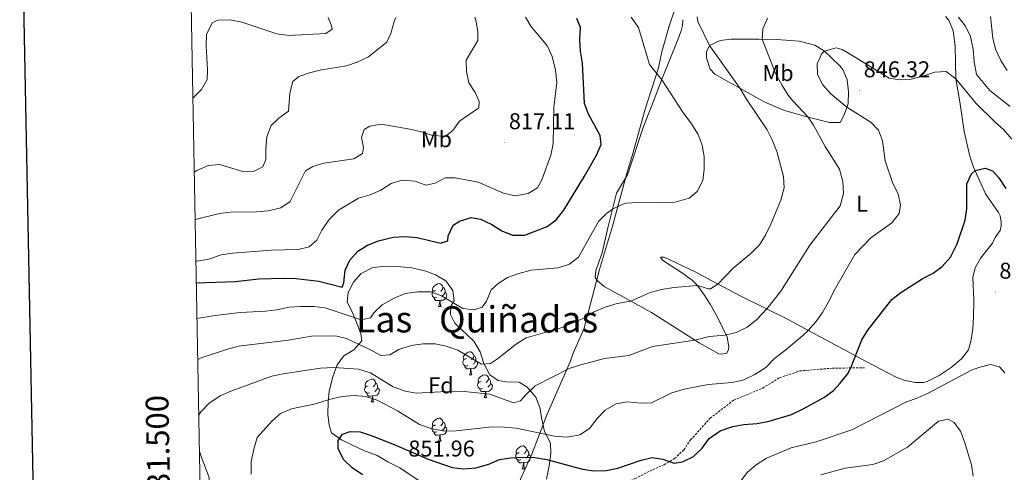
# Model space of a CAD drawing. Units: metres. Extents: x 627031 to 631541, y 4729206 to 4732259.
# Drawn here: x 627844 to 628276, y 4731511 to 4731709 of the extents above; entities that cross this region are included whole.
import ezdxf
from ezdxf.enums import TextEntityAlignment as Align

# ---------------------------------------------------------------- set-up
doc = ezdxf.new("R2010")
doc.units = ezdxf.units.M
doc.header["$MEASUREMENT"] = 0
doc.linetypes.add('TRAZOSX2', pattern=[1.5, 1, -0.5])
for name, color, linetype, lineweight in [('Carátula', 7, 'Continuous', 5), ('Level 1', 19, 'Continuous', 0), ('Level 21', 19, 'Continuous', 0), ('Level 35', 92, 'Continuous', 0), ('Level 36', 19, 'Continuous', 40), ('Level 37', 92, 'Continuous', 0), ('Level 4', 36, 'Continuous', 30), ('Level 41', 19, 'Continuous', 0), ('Level 45', 19, 'Continuous', 0), ('Level 5', 36, 'Continuous', 0), ('Level 61', 19, 'Continuous', 0), ('Level 63', 7, 'Continuous', 0), ('Level 7', 1, 'Continuous', 0)]:
    doc.layers.add(name, color=color, linetype=linetype, lineweight=lineweight)
doc.styles.add('Arial', font='ARIAL.TTF', dxfattribs={"height": 0.2})

# ---------------------------------------------------------------- blocks, each defined once
blk = doc.blocks.new('5PATER')
at = {"layer": 'Carátula', "linetype": 'Continuous', "lineweight": 5}
h = blk.add_hatch(color=250, dxfattribs=at)
edge = h.paths.add_edge_path()
edge.add_ellipse((0, 0), major_axis=(-1.33, -1.34), ratio=0.999422, start_angle=0, end_angle=360)

msp = doc.modelspace()

# ---------------------------------------------------------------- linework, layer by layer
at = {"layer": 'Level 1', "color": 19, "linetype": 'Continuous', "lineweight": 0, "ltscale": 0.5}
msp.add_polyline3d([(628133.26, 4731720.09, 833.83), (628128.75, 4731706.15, 832.51), (628125.71, 4731695.42, 830.6), (628125.24, 4731693.25, 830.42), (628124.16, 4731688.27, 829.78), (628118.43, 4731670.25, 828.03), (628114.43, 4731656.07, 828.07), (628112.61, 4731649.68, 828.34), (628110.54, 4731642.52, 828.64), (628104, 4731618.89, 830.8), (628098.41, 4731599.85, 832), (628091.52, 4731573.8, 836.2), (628086.83, 4731563.17, 838.4), (628085.49, 4731559.46, 839.25), (628075.38, 4731536.4, 842.83), (628068.62, 4731518.86, 849.46), (628059.37, 4731498.36, 852.18)], dxfattribs=at)
at = {"layer": 'Level 21', "color": 19, "linetype": 'TRAZOSX2', "lineweight": 0}
msp.add_polyline3d([(628054.43, 4731482.55, 850.25), (628060.9, 4731488.51, 851.86), (628069.51, 4731494.49, 853.22), (628078.92, 4731497.34, 853.14), (628084.94, 4731498.61, 852.88), (628102.07, 4731503.51, 852.03), (628113.76, 4731508.09, 851.01), (628121.62, 4731512.1, 850.33), (628126.7, 4731514.3, 849.9), (628131.26, 4731516.99, 849.82), (628135.3, 4731520.79, 849.14), (628138.31, 4731525.17, 848.97), (628146.86, 4731534.65, 848.29), (628157.23, 4731542.61, 847.18), (628169.93, 4731547.88, 846.16), (628177.27, 4731552.4, 845.99), (628186.17, 4731555.41, 846.67), (628200.37, 4731556.62, 849.65), (628214.58, 4731556.8, 850.76)], dxfattribs=at)
at = {"layer": 'Level 35', "color": 92, "linetype": 'Continuous', "lineweight": 0, "ltscale": 0.5}
msp.add_polyline3d([(628020.16, 4731506.62, 854.84), (628010.71, 4731512.97, 854.76), (628005.49, 4731515.62, 854.67), (628000.77, 4731518.37, 854.07), (627995.21, 4731520.42, 854.16), (627989.73, 4731522.99, 853.82), (627985.19, 4731525.23, 853.14), (627980.81, 4731528.32, 852.2), (627979.83, 4731531.63, 850.16), (627979.26, 4731536.53, 849.32), (627979.27, 4731541.83, 849.22), (627979.75, 4731546.57, 847.65), (627981.35, 4731552.76, 844.88), (627983.23, 4731558.14, 843.18), (627986.24, 4731562.01, 842.19), (627990.55, 4731564.71, 840.8), (627994.08, 4731568.58, 838.93), (627993.7, 4731571.64, 837.82), (627991.85, 4731576.3, 836.29), (627990, 4731581.04, 833.31), (627987.73, 4731585.52, 830.76), (627988.18, 4731589.87, 830.33), (627990.45, 4731594.32, 830.33), (627993.85, 4731598.11, 830.33), (627998.6, 4731600.56, 830.33), (628003.87, 4731601.31, 830.33), (628009.65, 4731601.21, 830.33), (628016.05, 4731600.61, 830.33), (628021.77, 4731599.33, 830.33), (628026.47, 4731597.63, 830.33), (628031.01, 4731594.99, 830.33), (628033.96, 4731590.63, 830.59), (628034.62, 4731586.13, 832.12), (628033.12, 4731583.81, 832.8), (628032.99, 4731580.15, 833.9), (628034.91, 4731576.43, 834.58), (628043.19, 4731568.54, 836.2), (628045.97, 4731563.81, 836.8), (628047.65, 4731558.64, 838.58), (628050.19, 4731553.73, 839.86), (628053.88, 4731551.23, 840.88), (628057.72, 4731550.68, 841.22), (628063.17, 4731550.5, 842.58), (628066.6, 4731548.33, 843.44), (628070.4, 4731543.95, 844.46), (628072.16, 4731539.38, 845.56), (628073.08, 4731534.29, 846.5), (628074.25, 4731528.85, 846.92), (628076.79, 4731523.69, 849.65), (628076.93, 4731519.19, 852.2), (628076.32, 4731513.73, 853.05), (628075.04, 4731507.93, 853.65)], dxfattribs=at)
at = {"layer": 'Level 36', "color": 92, "linetype": 'Continuous', "lineweight": 0}
for points in [[(628027.06, 4731587.65), (628026.63, 4731587.49), (628026.05, 4731587.55), (628025.57, 4731587.76), (628025.15, 4731588.19), (628024.93, 4731588.77), (628024.93, 4731589.19), (628024.99, 4731589.77), (628025.41, 4731590.47)], [(628026.47, 4731590.73), (628025.94, 4731590.47), (628025.41, 4731590.52), (628025.15, 4731590.89), (628025.09, 4731591.31), (628025.25, 4731591.83), (628025.73, 4731592.43), (628026.37, 4731592.96), (628027.27, 4731593.55), (628028.01, 4731593.71), (628028.44, 4731593.65), (628028.97, 4731593.33), (628029.5, 4731592.75), (628029.66, 4731592.11), (628029.55, 4731591.26), (628029.12, 4731590.73), (628028.7, 4731590.31)], [(628029.66, 4731592.11), (628030.13, 4731591.79), (628030.45, 4731591.15), (628030.61, 4731590.83), (628030.61, 4731590.25), (628030.61, 4731589.83), (628030.24, 4731589.14), (628029.82, 4731588.66), (628029.34, 4731588.24)], [(628028.32, 4731586.35), (628027.43, 4731586.27), (628026.58, 4731586.27), (628026.16, 4731586.7), (628025.84, 4731587.17), (628025.84, 4731587.49)], [(628027.77, 4731583.67), (628028.21, 4731584.83), (628028.32, 4731586.35), (628028.43, 4731586.35), (628028.46, 4731585.77), (628028.5, 4731585.09), (628028.57, 4731584.47), (628028.68, 4731584.07), (628028.9, 4731583.67)], [(628030.61, 4731589.83), (628031.06, 4731589.58), (628031.41, 4731588.97), (628031.3, 4731588.24), (628031.09, 4731587.6), (628030.5, 4731586.86), (628029.71, 4731586.38), (628028.86, 4731586.49), (628028.43, 4731586.35)], [(628027.77, 4731583.67), (628028.9, 4731583.67)], [(628040.56, 4731557.74), (628040.13, 4731557.58), (628039.55, 4731557.64), (628039.07, 4731557.85), (628038.65, 4731558.28), (628038.43, 4731558.86), (628038.43, 4731559.28), (628038.49, 4731559.87), (628038.91, 4731560.56)], [(628039.97, 4731560.82), (628039.44, 4731560.56), (628038.91, 4731560.61), (628038.65, 4731560.98), (628038.59, 4731561.41), (628038.75, 4731561.93), (628039.23, 4731562.52), (628039.87, 4731563.05), (628040.77, 4731563.64), (628041.51, 4731563.8), (628041.94, 4731563.74), (628042.47, 4731563.43), (628043, 4731562.84), (628043.16, 4731562.2), (628043.05, 4731561.35), (628042.62, 4731560.82), (628042.2, 4731560.4)], [(628043.16, 4731562.2), (628043.63, 4731561.89), (628043.95, 4731561.25), (628044.11, 4731560.93), (628044.11, 4731560.35), (628044.11, 4731559.92), (628043.74, 4731559.23), (628043.32, 4731558.75), (628042.84, 4731558.33)], [(628041.82, 4731556.45), (628040.93, 4731556.36), (628040.08, 4731556.36), (628039.66, 4731556.79), (628039.34, 4731557.27), (628039.34, 4731557.58)], [(628041.27, 4731553.76), (628041.71, 4731554.92), (628041.82, 4731556.45), (628041.93, 4731556.45), (628041.96, 4731555.86), (628042, 4731555.18), (628042.07, 4731554.56), (628042.18, 4731554.16), (628042.4, 4731553.76)], [(628044.11, 4731559.92), (628044.56, 4731559.67), (628044.91, 4731559.06), (628044.8, 4731558.33), (628044.59, 4731557.69), (628044, 4731556.95), (628043.21, 4731556.47), (628042.36, 4731556.58), (628041.93, 4731556.45)], [(627996.89, 4731548.88), (627996.36, 4731548.62), (627995.83, 4731548.67), (627995.57, 4731549.04), (627995.51, 4731549.47), (627995.67, 4731549.99), (627996.15, 4731550.58), (627996.79, 4731551.11), (627997.69, 4731551.7), (627998.43, 4731551.86), (627998.86, 4731551.8), (627999.39, 4731551.49), (627999.92, 4731550.9), (628000.08, 4731550.26), (627999.97, 4731549.41), (627999.54, 4731548.88), (627999.12, 4731548.46)], [(628041.27, 4731553.76), (628042.4, 4731553.76)], [(628046.45, 4731550.79), (628045.92, 4731550.52), (628045.39, 4731550.58), (628045.12, 4731550.95), (628045.07, 4731551.37), (628045.23, 4731551.89), (628045.71, 4731552.49), (628046.34, 4731553.02), (628047.24, 4731553.6), (628047.99, 4731553.76), (628048.41, 4731553.71), (628048.94, 4731553.39), (628049.47, 4731552.81), (628049.63, 4731552.17), (628049.52, 4731551.32), (628049.1, 4731550.79), (628048.68, 4731550.36)], [(628049.63, 4731552.17), (628050.11, 4731551.85), (628050.42, 4731551.21), (628050.58, 4731550.89), (628050.58, 4731550.31), (628050.58, 4731549.89), (628050.21, 4731549.2), (628049.79, 4731548.72), (628049.31, 4731548.3)], [(627997.48, 4731545.8), (627997.05, 4731545.64), (627996.47, 4731545.7), (627995.99, 4731545.91), (627995.57, 4731546.34), (627995.35, 4731546.92), (627995.35, 4731547.34), (627995.41, 4731547.93), (627995.83, 4731548.62)], [(628001.03, 4731547.98), (628001.48, 4731547.73), (628001.83, 4731547.12), (628001.72, 4731546.39), (628001.51, 4731545.75), (628000.92, 4731545.01), (628000.13, 4731544.53), (627999.28, 4731544.64), (627998.85, 4731544.51)], [(628000.08, 4731550.26), (628000.55, 4731549.95), (628000.87, 4731549.31), (628001.03, 4731548.99), (628001.03, 4731548.41), (628001.03, 4731547.98), (628000.66, 4731547.29), (628000.24, 4731546.81), (627999.76, 4731546.39)], [(628047.03, 4731547.71), (628046.61, 4731547.55), (628046.02, 4731547.61), (628045.55, 4731547.82), (628045.12, 4731548.24), (628044.91, 4731548.83), (628044.91, 4731549.25), (628044.96, 4731549.83), (628045.39, 4731550.52)], [(628048.29, 4731546.41), (628047.4, 4731546.33), (628046.56, 4731546.33), (628046.13, 4731546.76), (628045.81, 4731547.23), (628045.81, 4731547.55)], [(628050.58, 4731549.89), (628051.04, 4731549.64), (628051.38, 4731549.02), (628051.27, 4731548.3), (628051.06, 4731547.66), (628050.48, 4731546.92), (628049.68, 4731546.44), (628048.83, 4731546.54), (628048.4, 4731546.41)], [(627998.74, 4731544.51), (627997.85, 4731544.42), (627997, 4731544.42), (627996.58, 4731544.85), (627996.26, 4731545.33), (627996.26, 4731545.64)], [(627998.19, 4731541.82), (627998.63, 4731542.98), (627998.74, 4731544.51), (627998.85, 4731544.51), (627998.88, 4731543.92), (627998.92, 4731543.24), (627998.99, 4731542.62), (627999.1, 4731542.22), (627999.32, 4731541.82)], [(628047.75, 4731543.73), (628048.18, 4731544.89), (628048.29, 4731546.41), (628048.4, 4731546.41), (628048.44, 4731545.83), (628048.47, 4731545.14), (628048.54, 4731544.53), (628048.66, 4731544.13), (628048.87, 4731543.73)], [(628047.75, 4731543.73), (628048.87, 4731543.73)], [(627998.19, 4731541.82), (627999.32, 4731541.82)], [(628026.47, 4731531.74), (628025.94, 4731531.47), (628025.41, 4731531.53), (628025.14, 4731531.9), (628025.09, 4731532.32), (628025.25, 4731532.84), (628025.73, 4731533.44), (628026.36, 4731533.97), (628027.26, 4731534.55), (628028.01, 4731534.71), (628028.43, 4731534.66), (628028.96, 4731534.34), (628029.49, 4731533.76), (628029.65, 4731533.12), (628029.54, 4731532.27), (628029.12, 4731531.74), (628028.7, 4731531.31)], [(628027.05, 4731528.66), (628026.63, 4731528.5), (628026.04, 4731528.56), (628025.57, 4731528.77), (628025.14, 4731529.19), (628024.93, 4731529.78), (628024.93, 4731530.2), (628024.98, 4731530.78), (628025.41, 4731531.47)], [(628030.6, 4731530.84), (628031.06, 4731530.59), (628031.4, 4731529.97), (628031.29, 4731529.25), (628031.08, 4731528.61), (628030.5, 4731527.87), (628029.7, 4731527.39), (628028.85, 4731527.49), (628028.42, 4731527.36)], [(628029.65, 4731533.12), (628030.13, 4731532.8), (628030.44, 4731532.16), (628030.6, 4731531.84), (628030.6, 4731531.26), (628030.6, 4731530.84), (628030.23, 4731530.15), (628029.81, 4731529.67), (628029.33, 4731529.25)], [(628028.31, 4731527.36), (628027.42, 4731527.28), (628026.58, 4731527.28), (628026.15, 4731527.71), (628025.83, 4731528.18), (628025.83, 4731528.5)], [(628027.77, 4731524.68), (628028.2, 4731525.84), (628028.31, 4731527.36), (628028.42, 4731527.36), (628028.46, 4731526.78), (628028.49, 4731526.09), (628028.56, 4731525.48), (628028.68, 4731525.08), (628028.89, 4731524.68)], [(628027.77, 4731524.68), (628028.89, 4731524.68)], [(628063.16, 4731519.6), (628062.63, 4731519.33), (628062.1, 4731519.39), (628061.83, 4731519.76), (628061.78, 4731520.18), (628061.94, 4731520.7), (628062.42, 4731521.3), (628063.05, 4731521.83), (628063.95, 4731522.41), (628064.7, 4731522.57), (628065.13, 4731522.52), (628065.65, 4731522.2), (628066.19, 4731521.62), (628066.35, 4731520.98), (628066.23, 4731520.13), (628065.81, 4731519.6), (628065.39, 4731519.17)], [(628063.75, 4731516.52), (628063.32, 4731516.36), (628062.73, 4731516.42), (628062.26, 4731516.63), (628061.83, 4731517.05), (628061.62, 4731517.64), (628061.62, 4731518.06), (628061.67, 4731518.64), (628062.1, 4731519.33)], [(628067.29, 4731518.7), (628067.75, 4731518.45), (628068.09, 4731517.83), (628067.99, 4731517.11), (628067.77, 4731516.47), (628067.19, 4731515.73), (628066.39, 4731515.25), (628065.55, 4731515.35), (628065.11, 4731515.22)], [(628066.35, 4731520.98), (628066.82, 4731520.66), (628067.13, 4731520.02), (628067.29, 4731519.7), (628067.29, 4731519.12), (628067.29, 4731518.7), (628066.93, 4731518.01), (628066.51, 4731517.53), (628066.03, 4731517.11)], [(628065.01, 4731515.22), (628064.11, 4731515.14), (628063.27, 4731515.14), (628062.85, 4731515.57), (628062.53, 4731516.04), (628062.53, 4731516.36)], [(628064.46, 4731512.54), (628064.89, 4731513.7), (628065.01, 4731515.22), (628065.11, 4731515.22), (628065.15, 4731514.64), (628065.19, 4731513.95), (628065.25, 4731513.34), (628065.37, 4731512.94), (628065.59, 4731512.54)], [(628064.46, 4731512.54), (628065.59, 4731512.54)]]:
    msp.add_lwpolyline(points, dxfattribs=at)
for points in [[(628180.83, 4731578.12, 841.77), (628160.36, 4731588.15, 836.75), (628147.34, 4731595.09, 833.61), (628140.31, 4731598.87, 832.66), (628126.69, 4731605.33, 832.5), (628125.16, 4731605.31, 832.5), (628125.51, 4731604.55, 832.66), (628126.37, 4731603.71, 833.09), (628134.8, 4731598.33, 833.35), (628139.1, 4731595.08, 834.49), (628141.32, 4731592.84, 835.13), (628144.25, 4731588.84, 835.86), (628146.82, 4731584.63, 836.6), (628150.12, 4731578.99, 838.01), (628154.38, 4731570.29, 840.32), (628155.03, 4731565.96, 841.43), (628154.88, 4731564.76, 841.52), (628154.13, 4731563.22, 841.86), (628152.01, 4731562.77, 841.77), (628150.73, 4731562.92, 841.77), (628142.02, 4731567.79, 840.41), (628121.13, 4731581.01, 836.07), (628100.39, 4731592.48, 833.26), (628097.64, 4731594.75, 832.58), (628096.51, 4731596.43, 832.24), (628096.81, 4731599.41, 831.81), (628099.52, 4731607.28, 831.39), (628102.01, 4731618.21, 830.71), (628105.82, 4731633.32, 828.75), (628110.56, 4731641.47, 828.75), (628117.61, 4731662.58, 828.07), (628121.26, 4731671.89, 828.35), (628126.18, 4731684.4, 829.26), (628132.53, 4731700.31, 831.3), (628134.15, 4731704.63, 833.42), (628134.82, 4731706.89, 834.11), (628134.88, 4731709.45, 834.11)], [(628250.15, 4731710.87, 841.41), (628251.57, 4731709.17, 841.86), (628253.51, 4731704.62, 842.77), (628254.34, 4731697.87, 843.66), (628254.62, 4731683.51, 845.09), (628256.45, 4731673.49, 846.03), (628258.33, 4731660.41, 847.56), (628260.77, 4731649.54, 849.26), (628262.35, 4731644.83, 849.81), (628266.43, 4731635.72, 850.6), (628267.7, 4731633.12, 850.79), (628273.37, 4731624.88, 851.12), (628274.04, 4731623.41, 851.22), (628274.5, 4731620.7, 851.56), (628274.52, 4731619.08, 851.64), (628274.04, 4731616.95, 851.81), (628271.95, 4731613.94, 852.07), (628270.71, 4731611.46, 851.98), (628265.59, 4731605.09, 851.9), (628263.12, 4731600.61, 851.85), (628262.05, 4731596.45, 851.81), (628262.52, 4731586.5, 852.68), (628262.39, 4731579.03, 852.92), (628262.09, 4731573.9, 853), (628261.38, 4731569.04, 853.18), (628260.16, 4731564.68, 853.18), (628257.11, 4731560.71, 853.24), (628252.65, 4731556.94, 853.75), (628247.29, 4731553.36, 853.94), (628242.13, 4731550.83, 854.03), (628240.52, 4731550.3, 853.77), (628236.86, 4731550.33, 853.26), (628232.02, 4731551.33, 852.49), (628228.4, 4731552.69, 851.9), (628215.03, 4731559.67, 850.96), (628201.98, 4731566.65, 848.58), (628195.1, 4731570.37, 846.58), (628180.83, 4731578.12, 841.77)], [(628146.6, 4731698.19, 834.71), (628151.23, 4731700.39, 835.92), (628155.98, 4731700.86, 837.19), (628168.19, 4731700.97, 839.93), (628176.1, 4731700.7, 841.35), (628185.92, 4731699.99, 842.6), (628192.81, 4731698.28, 843.47), (628197.03, 4731695.66, 844.19), (628203.78, 4731689.23, 845.76), (628205.03, 4731687.63, 846.03), (628207, 4731683.05, 845.62), (628207.62, 4731677.83, 845.47), (628207.36, 4731672.68, 844.58), (628205.72, 4731667.72, 843.98), (628203.89, 4731664.38, 842.03), (628199.29, 4731664.32, 841.26), (628189.84, 4731666.77, 839.09), (628179.55, 4731669.69, 837.62), (628170.9, 4731673.25, 836.49), (628148.97, 4731685.54, 833.35), (628146.82, 4731687.81, 833.26), (628145.24, 4731692.67, 833.71), (628145.27, 4731695.37, 834.11), (628146.6, 4731698.19, 834.71)]]:
    msp.add_polyline3d(points, dxfattribs=at)
at = {"layer": 'Level 4', "color": 36, "linetype": 'Continuous', "lineweight": 30}
for points in [[(627921.47, 4731594.07, 825), (627938.48, 4731594.69, 825), (627948.99, 4731595.87, 825), (627959.96, 4731596.09, 825), (627965.34, 4731595.89, 825), (627975.29, 4731594.79, 825), (627985.44, 4731592.19, 825), (627986.26, 4731594.11, 825), (627986.74, 4731599.57, 825), (627988.79, 4731603.95, 825), (627992.28, 4731607.88, 825), (627996.52, 4731610.53, 825), (628001.46, 4731612.48, 825), (628007.79, 4731614.07, 825), (628013.03, 4731614.34, 825), (628018.35, 4731613.87, 825), (628028.66, 4731611.41, 825), (628031.85, 4731612.41, 825), (628032.03, 4731614.73, 825), (628034.21, 4731619.32, 825), (628036.98, 4731621.05, 825), (628042.07, 4731622.69, 825), (628046.09, 4731621.99, 825), (628051.16, 4731619.67, 825), (628055.56, 4731616.8, 825), (628060.22, 4731614.97, 825), (628065.59, 4731615.02, 825), (628075.41, 4731618.69, 825), (628079.39, 4731621.72, 825), (628082.65, 4731625.91, 825), (628091.81, 4731640.76, 825), (628097, 4731650.09, 825), (628099.12, 4731654.68, 825), (628098.59, 4731658.62, 825), (628093.5, 4731667.95, 825), (628091.83, 4731672.67, 825), (628090.9, 4731690.32, 825), (628090.08, 4731695.62, 825), (628089.74, 4731700.61, 825), (628090.08, 4731705.97, 825), (628088.46, 4731710.03, 825)], [(627994.38, 4731509.83, 850), (627989.9, 4731512.97, 850), (627986.18, 4731516.47, 850), (627983.67, 4731521.27, 850), (627983.75, 4731524.88, 850), (627985.69, 4731527.63, 850), (627988.95, 4731528.9, 850), (627993.44, 4731528.75, 850), (627998.18, 4731527.15, 850), (628008.28, 4731523.22, 850), (628023.18, 4731516.68, 850), (628033.68, 4731513, 850), (628038.66, 4731512.45, 850), (628044.11, 4731512.89, 850), (628049.87, 4731514.57, 850), (628054.54, 4731516.61, 850), (628059.48, 4731517.34, 850), (628064.94, 4731517.63, 850), (628069.94, 4731517.46, 850), (628075.26, 4731516.61, 850), (628090.95, 4731512.31, 850), (628095.91, 4731511.64, 850), (628101.2, 4731511.82, 850), (628106.4, 4731512.78, 850), (628116.57, 4731516.25, 850), (628121.43, 4731517.46, 850), (628126.17, 4731516.78, 850), (628131.16, 4731515.01, 850), (628134.69, 4731515.53, 850), (628139.63, 4731517.91, 850), (628143.33, 4731521.57, 850), (628146.41, 4731525.76, 850), (628151.27, 4731529.09, 850), (628156.76, 4731531.07, 850), (628161.68, 4731531.93, 850), (628167.57, 4731532.44, 850), (628172.73, 4731533.46, 850), (628182.53, 4731536.27, 850), (628187.66, 4731538.73, 850), (628197.1, 4731543.85, 850), (628201.05, 4731546.87, 850), (628203.97, 4731550, 850), (628207.13, 4731553.93, 850), (628208.65, 4731556.72, 850), (628213.42, 4731569.09, 850), (628216.1, 4731573.31, 850), (628226.54, 4731586.69, 850), (628230.52, 4731589.8, 850), (628239.84, 4731595.78, 850), (628244.64, 4731598.29, 850), (628248.7, 4731601.2, 850), (628252.3, 4731605.27, 850), (628255.16, 4731611.09, 850), (628258.77, 4731621.56, 850), (628259.5, 4731626.51, 850), (628259.45, 4731637.43, 850), (628261.46, 4731641.87, 850), (628263.05, 4731643.28, 850), (628267.46, 4731644.29, 850), (628270.68, 4731643.17, 850), (628273.44, 4731640.14, 850), (628276.57, 4731635.42, 850)]]:
    msp.add_polyline3d(points, dxfattribs=at)
at = {"layer": 'Level 5', "color": 36, "linetype": 'Continuous', "lineweight": 0}
for points in [[(627919.97, 4731675, 805), (627920.07, 4731675.14, 805), (627923.76, 4731678.8, 805), (627926.26, 4731683.16, 805), (627926.44, 4731687.41, 805), (627925.83, 4731698.03, 805), (627926.04, 4731703.02, 805), (627928.42, 4731708.14, 805), (627931.06, 4731709.26, 805), (627936.23, 4731709.46, 805), (627941.49, 4731708.31, 805), (627956.81, 4731703.25, 805), (627962.25, 4731702.53, 805), (627978.33, 4731703.41, 805), (627981.16, 4731705.28, 805), (627980.73, 4731707.25, 805), (627979.39, 4731710.37, 805)], [(627920.57, 4731642.65, 810), (627921.7, 4731643.37, 810), (627926.71, 4731645.54, 810), (627931.71, 4731645.95, 810), (627941.93, 4731642.88, 810), (627946.93, 4731642.99, 810), (627950.62, 4731644.97, 810), (627952.07, 4731648.18, 810), (627952.02, 4731652.61, 810), (627952.49, 4731658.13, 810), (627954.4, 4731662.99, 810), (627957.7, 4731666.23, 810), (627961.95, 4731669.35, 810), (627962.53, 4731677.26, 810), (627963.82, 4731682.38, 810), (627966.45, 4731684.53, 810), (627971.16, 4731686.2, 810), (627976.4, 4731687.45, 810), (627987.36, 4731689.15, 810), (627992.05, 4731690.87, 810), (627996.98, 4731693.16, 810), (628005, 4731699.53, 810), (628006.79, 4731703.36, 810), (628008.35, 4731708.7, 810), (628009.01, 4731710.43, 810)], [(627920.95, 4731621.77, 815), (627931.61, 4731624.43, 815), (627936.57, 4731625.09, 815), (627947.97, 4731625.18, 815), (627953.07, 4731625.56, 815), (627958.61, 4731626.89, 815), (627962.74, 4731629.72, 815), (627969.43, 4731643.23, 815), (627972.61, 4731645.11, 815), (627977.41, 4731646.49, 815), (627990.61, 4731648.48, 815), (627994.39, 4731650.84, 815), (627994.83, 4731653.37, 815), (627993.89, 4731657.85, 815), (627995.14, 4731661.27, 815), (627997.64, 4731662.73, 815), (628002.6, 4731663.68, 815), (628015.16, 4731661.39, 815), (628020.35, 4731660.23, 815), (628025.13, 4731658.73, 815), (628030.15, 4731658.42, 815), (628031.46, 4731658.81, 815), (628034.09, 4731660.89, 815), (628036.98, 4731664.97, 815), (628045.4, 4731670.77, 815), (628045.57, 4731673.57, 815), (628043.75, 4731677.56, 815), (628040.97, 4731681.81, 815), (628039.95, 4731686.7, 815), (628039.81, 4731691.76, 815), (628045.02, 4731700.32, 815), (628044.97, 4731704.33, 815), (628044.05, 4731709.25, 815), (628043.63, 4731710.49, 815)], [(627921.29, 4731603.49, 820), (627921.81, 4731603.53, 820), (627927.04, 4731604.49, 820), (627932.39, 4731606.39, 820), (627937.34, 4731607.1, 820), (627954.5, 4731608.38, 820), (627966.13, 4731608.74, 820), (627971.01, 4731609.78, 820), (627974.32, 4731612.73, 820), (627976.53, 4731617.21, 820), (627979.76, 4731621.79, 820), (627983.89, 4731625.99, 820), (627992.67, 4731631.21, 820), (627997.76, 4731632.64, 820), (628002.43, 4731634.67, 820), (628007.02, 4731637.66, 820), (628011.83, 4731639.06, 820), (628017.43, 4731638.61, 820), (628022.22, 4731636.84, 820), (628026.22, 4731637.71, 820), (628030.68, 4731640.03, 820), (628034.98, 4731640.07, 820), (628045.17, 4731638.15, 820), (628056.31, 4731633.33, 820), (628061.29, 4731632.24, 820), (628067.13, 4731633.27, 820), (628071.12, 4731635.7, 820), (628073.12, 4731639.2, 820), (628076.99, 4731650.07, 820), (628078.07, 4731654.96, 820), (628078.35, 4731670.88, 820), (628079.58, 4731681.91, 820), (628079.03, 4731687.28, 820), (628077.66, 4731693.25, 820), (628075.57, 4731697.8, 820), (628068.23, 4731706.68, 820), (628065.82, 4731710.53, 820)], [(627921.76, 4731578.35, 830), (627929.75, 4731579.73, 830), (627940.77, 4731581.09, 830), (627951.8, 4731581.64, 830), (627956.76, 4731582.25, 830), (627962.19, 4731583.41, 830), (627967.19, 4731583.68, 830), (627973.01, 4731583.62, 830), (627977.98, 4731583.03, 830), (627993.86, 4731577.9, 830), (627997.86, 4731578.7, 830), (627999.4, 4731580.9, 830), (628003.03, 4731584.34, 830), (628008.24, 4731587.28, 830), (628013.11, 4731589.38, 830), (628018.69, 4731590.14, 830), (628024.34, 4731590.14, 830), (628029.01, 4731588.36, 830), (628038.46, 4731582.84, 830), (628043.17, 4731582.15, 830), (628046.83, 4731583.42, 830), (628048.77, 4731586.03, 830), (628050.81, 4731591.03, 830), (628053.71, 4731593.65, 830), (628057.93, 4731596.34, 830), (628063.01, 4731598.17, 830), (628068.42, 4731599.64, 830), (628080.24, 4731600.6, 830), (628085.12, 4731602.3, 830), (628089.1, 4731605.38, 830), (628097.88, 4731620.99, 830), (628101.35, 4731624.52, 830), (628104.05, 4731626.3, 830), (628108.54, 4731628.6, 830), (628110.07, 4731628.96, 830), (628115.06, 4731629.31, 830), (628126.62, 4731629.11, 830), (628131.6, 4731629.47, 830), (628137.62, 4731631.16, 830), (628141.12, 4731634.13, 830), (628143.65, 4731638.93, 830), (628144.25, 4731643.9, 830), (628144.19, 4731649.42, 830), (628143.31, 4731654.38, 830), (628141.56, 4731659.06, 830), (628138.39, 4731664.23, 830), (628135.16, 4731668.51, 830), (628125.64, 4731683.03, 830), (628120.25, 4731689.83, 830), (628115.48, 4731705.98, 830), (628112.29, 4731710.62, 830)], [(627922.09, 4731560.36, 835), (627923.6, 4731561.19, 835), (627934.79, 4731564.88, 835), (627939.95, 4731566.24, 835), (627961.91, 4731568.91, 835), (627972.03, 4731570.67, 835), (627982.51, 4731570.81, 835), (627987.39, 4731569.7, 835), (627997.91, 4731564.74, 835), (628002.44, 4731562.22, 835), (628006.38, 4731562.47, 835), (628010.3, 4731564.77, 835), (628015.72, 4731566.61, 835), (628021.03, 4731567.36, 835), (628026.2, 4731567.36, 835), (628031.09, 4731566.31, 835), (628036.15, 4731564.47, 835), (628046.61, 4731558.43, 835), (628050.48, 4731558.75, 835), (628053.66, 4731560.77, 835), (628061.95, 4731567.28, 835), (628066.19, 4731569.94, 835), (628081.47, 4731574.34, 835), (628091.83, 4731578.69, 835), (628096.07, 4731581.33, 835), (628100.83, 4731583.36, 835), (628106.05, 4731585.01, 835), (628112.07, 4731586.02, 835), (628120.6, 4731589.81, 835), (628125.55, 4731591.1, 835), (628130.92, 4731591.98, 835), (628141.32, 4731592.84, 835), (628146.2, 4731591.43, 835), (628147.06, 4731591.49, 835), (628150.32, 4731593.5, 835), (628156.84, 4731600.39, 835), (628164.92, 4731607.03, 835), (628168.55, 4731610.69, 835), (628171.1, 4731614.99, 835), (628173.47, 4731619.85, 835), (628177.83, 4731630.28, 835), (628179.4, 4731635.68, 835), (628179.08, 4731640.67, 835), (628176.12, 4731651.71, 835), (628174.09, 4731656.72, 835), (628171.82, 4731661.18, 835), (628162.89, 4731674.55, 835), (628160.11, 4731679.3, 835), (628146.6, 4731698.19, 835), (628141.42, 4731708.61, 835), (628141.15, 4731710.67, 835)], [(627922.54, 4731535.9, 840), (627923.44, 4731537.54, 840), (627926.96, 4731541.09, 840), (627931.99, 4731544.53, 840), (627936.58, 4731546.53, 840), (627954.69, 4731553.06, 840), (627959.58, 4731554.13, 840), (627976.03, 4731556.67, 840), (627981.81, 4731556.89, 840), (627992.71, 4731556.21, 840), (627997.86, 4731554.55, 840), (628007.86, 4731548.51, 840), (628013.06, 4731546.53, 840), (628018, 4731545.71, 840), (628028.68, 4731546.26, 840), (628038.97, 4731546.37, 840), (628050.25, 4731545.22, 840), (628060.59, 4731541.43, 840), (628063.77, 4731542.36, 840), (628065.99, 4731544.97, 840), (628070.09, 4731548.84, 840), (628085.04, 4731556.45, 840), (628090.19, 4731558.15, 840), (628100.57, 4731560.88, 840), (628111.18, 4731562.24, 840), (628121.55, 4731566.12, 840), (628140.23, 4731568.92, 840), (628146.48, 4731570.5, 840), (628153.48, 4731571.07, 840), (628158.34, 4731572.25, 840), (628163.11, 4731574.59, 840), (628167.23, 4731577.9, 840), (628171.74, 4731582.58, 840), (628177.93, 4731590.44, 840), (628190.63, 4731610.54, 840), (628203.89, 4731627.76, 840), (628205.32, 4731633.23, 840), (628205.11, 4731638.46, 840), (628203.55, 4731643.91, 840), (628197.37, 4731653.85, 840), (628192.25, 4731663.17, 840), (628189.84, 4731666.77, 840), (628182.96, 4731674.05, 840), (628181.13, 4731676.33, 840), (628178.47, 4731680.55, 840), (628175.63, 4731685.58, 840), (628169.74, 4731700.92, 840), (628170.03, 4731705.49, 840), (628171.97, 4731710.09, 840)], [(628255.75, 4731710.6, 840), (628258.84, 4731706.67, 840), (628261.04, 4731702.12, 840), (628262.17, 4731696.5, 840), (628262.68, 4731690.95, 840), (628263.77, 4731685.45, 840), (628269.56, 4731678.38, 840), (628278.46, 4731671.41, 840)], [(628269.9, 4731710.91, 835), (628270.84, 4731701.42, 835), (628272, 4731696.56, 835), (628274.3, 4731691.59, 835), (628277.08, 4731687.14, 835)], [(627945.54, 4731510.19, 845), (627945.54, 4731515.71, 845), (627946.69, 4731521.1, 845), (627948.19, 4731526.23, 845), (627954.7, 4731533.46, 845), (627958.43, 4731536.79, 845), (627963.26, 4731538.75, 845), (627973.73, 4731540.93, 845), (627979.71, 4731542.84, 845), (627985.48, 4731544.14, 845), (627990.71, 4731544.69, 845), (627995.69, 4731544.21, 845), (628000.82, 4731542.64, 845), (628009.72, 4731537.89, 845), (628019.41, 4731531.92, 845), (628025.01, 4731530.08, 845), (628030.54, 4731529.07, 845), (628035.54, 4731529.21, 845), (628051.3, 4731530.88, 845), (628056.69, 4731530.77, 845), (628061.78, 4731530.31, 845), (628078.59, 4731526.79, 845), (628084.23, 4731526.36, 845), (628089.73, 4731527.45, 845), (628093.96, 4731530.13, 845), (628097.31, 4731534.52, 845), (628100.85, 4731538.23, 845), (628105.67, 4731541.06, 845), (628110.65, 4731541.83, 845), (628116.18, 4731541.27, 845), (628121.17, 4731541.46, 845), (628130.14, 4731545.83, 845), (628135.41, 4731547.43, 845), (628145.94, 4731549.44, 845), (628156.51, 4731550.41, 845), (628161.67, 4731551.47, 845), (628166.54, 4731553.83, 845), (628171.31, 4731556.96, 845), (628175.05, 4731560.93, 845), (628179.55, 4731564.24, 845), (628187.31, 4731570.79, 845), (628189.93, 4731573.18, 845), (628193.29, 4731576.9, 845), (628196.16, 4731581.01, 845), (628198.7, 4731585.36, 845), (628201.91, 4731591.67, 845), (628210.33, 4731606.53, 845), (628217.42, 4731613.8, 845), (628226.63, 4731620.43, 845), (628229.78, 4731624.52, 845), (628230.38, 4731628.17, 845), (628229.35, 4731633.06, 845), (628227.04, 4731637.58, 845), (628223.57, 4731647.59, 845), (628222.49, 4731656.29, 845), (628220.7, 4731660.96, 845), (628217.55, 4731664.33, 845), (628206.84, 4731671.11, 845), (628199.75, 4731676.87, 845), (628196.15, 4731681.04, 845), (628193.91, 4731685.52, 845), (628193.79, 4731690.14, 845), (628195.92, 4731694.61, 845), (628197.03, 4731695.66, 845), (628202.09, 4731697.1, 845), (628204.79, 4731696.31, 845), (628207.6, 4731694.78, 845), (628225.37, 4731683.84, 845), (628230.08, 4731683.02, 845), (628235.07, 4731683.32, 845), (628240.55, 4731684.79, 845), (628245.36, 4731686.48, 845), (628250.37, 4731686.66, 845), (628254.62, 4731683.51, 845), (628263.57, 4731672.71, 845), (628271.75, 4731664.66, 845), (628275.61, 4731661.31, 845), (628279.21, 4731657, 845)], [(628153.09, 4731497.67, 855), (628163.27, 4731511.04, 855), (628167.05, 4731514.31, 855), (628171.53, 4731517.18, 855), (628182.45, 4731521.63, 855), (628193.36, 4731524.3, 855), (628209.04, 4731529.65, 855), (628232.66, 4731541.76, 855), (628237.95, 4731543.67, 855), (628242.51, 4731545.72, 855), (628261.48, 4731555.75, 855), (628264.67, 4731556.95, 855), (628269.89, 4731558.25, 855), (628273.72, 4731557.27, 855), (628276.14, 4731554.65, 855)], [(628195.4, 4731509.85, 860), (628206.09, 4731512.72, 860), (628218.22, 4731514.44, 860), (628222.97, 4731515.99, 860), (628233.38, 4731521.97, 860), (628246.98, 4731533.4, 860), (628251.19, 4731534.27, 860), (628253.93, 4731532.87, 860), (628256.71, 4731529.03, 860), (628258.44, 4731524.34, 860), (628261.46, 4731514.18, 860), (628262.28, 4731509.25, 860)], [(627923.33, 4731493.59, 840), (627924.32, 4731495.02, 840), (627925.87, 4731499.81, 840), (627926.92, 4731504.97, 840), (627927.15, 4731508.65, 840), (627923.69, 4731517.87, 840), (627922.82, 4731520.7, 840)]]:
    msp.add_polyline3d(points, dxfattribs=at)
at = {"layer": 'Level 61', "color": 19, "linetype": 'Continuous', "lineweight": 0}
msp.add_lwpolyline([(627915.26, 4731929.25), (631326.55, 4731993.32), (631370.49, 4729680.02), (627958.09, 4729615.95), (627915.26, 4731929.25)], close=True, dxfattribs=at)
at = {"layer": 'Level 63', "linetype": 'Continuous', "lineweight": 30}
msp.add_polyline3d([(627840.65, 4731977.76, -0.25), (627887.99, 4729563.25, -0.25), (631442.31, 4729632.97, -0.25), (631395.02, 4732044.48, -0.25), (627840.65, 4731977.76, -0.25)], dxfattribs=at)

# ---------------------------------------------------------------- block references
at = {"layer": 'Level 7', "color": 19, "linetype": 'Continuous', "lineweight": 0, "xscale": 0.09999983015004542, "yscale": 0.09999983015004542}
for p in [(628212.4, 4731678.26, 846.32), (628056.76, 4731655.5, 817.11), (628271.99, 4731589.94, 854.24), (628012.78, 4731511.95, 851.96)]:
    msp.add_blockref('5PATER', p, dxfattribs=at)

# ---------------------------------------------------------------- texts
at = {"layer": 'Level 37', "color": 92, "linetype": 'Continuous', "lineweight": 0, "style": 'Arial'}
for s, p in [('Mb', (628176.66, 4731686.05, 839.89)), ('Mb', (628026.81, 4731657.04, 815.4)), ('L', (628213.45, 4731628.74, 841.46)), ('Fd', (628028.84, 4731549.11, 839.32))]:
    msp.add_text(s, height=7, dxfattribs=at).set_placement(p, align=Align.MIDDLE_CENTER)
at = {"layer": 'Level 41', "color": 19, "linetype": 'Continuous', "lineweight": 0, "style": 'Arial'}
for s, p in [('846.32', (628214.21, 4731682.01, 846.32)), ('817.11', (628058.59, 4731659.25, 817.11)), ('854.24', (628273.72, 4731593.69, 854.24)), ('851.96', (628014.51, 4731515.7, 851.96))]:
    msp.add_text(s, height=7, dxfattribs=at).set_placement(p, align=Align.BOTTOM_LEFT)
at = {"layer": 'Level 45', "color": 19, "linetype": 'Continuous', "lineweight": 0, "style": 'Arial'}
for s, p in [('Las', (628003.89, 4731578.06, 830.34)), ('Quiñadas', (628062.88, 4731578.03, 831.25))]:
    msp.add_text(s, height=11.5, dxfattribs=at).set_placement(p, align=Align.MIDDLE_CENTER)
at = {"layer": 'Level 63', "linetype": 'Continuous', "lineweight": 0, "style": 'Arial'}
msp.add_text('4.731.500', height=10, rotation=91.0606, dxfattribs=at).set_placement((627912.93, 4731514.72), align=Align.BOTTOM_CENTER)

doc.saveas('drawing.dxf')
